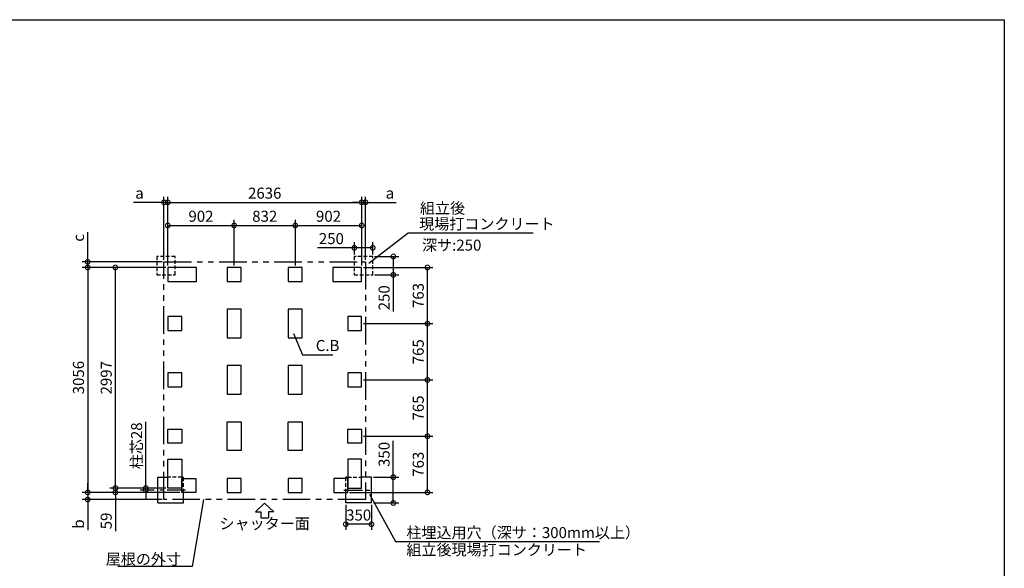
# Model space of a CAD drawing. Extents: x 275 to 20384, y -273 to 13882.
# Drawn here: x 6999 to 20384, y 6427 to 13882 of the extents above; entities that cross this region are included whole.
import ezdxf
from ezdxf.enums import TextEntityAlignment as Align

# ---------------------------------------------------------------- set-up
doc = ezdxf.new("R2010")
doc.units = 0
doc.header["$LTSCALE"] = 20
doc.header["$PDMODE"] = 3
doc.header["$PDSIZE"] = 2
for name, pattern in [('CENTER', [2, 1.25, -0.25, 0.25, -0.25]), ('HIDDEN', [0.375, 0.25, -0.125]), ('PHANTOM', [2.5, 1.25, -0.25, 0.25, -0.25, 0.25, -0.25])]:
    doc.linetypes.add(name, pattern=pattern)
doc.layers.get('0').update_dxf_attribs({"linetype": 'CONTINUOUS'})
doc.layers.get('DEFPOINTS').update_dxf_attribs({"linetype": 'CONTINUOUS'})
for name, color, linetype in [('センター', 3, 'CENTER'), ('ブロック', 5, 'CONTINUOUS'), ('仕様書枠', 230, 'CONTINUOUS'), ('太線', 3, 'CONTINUOUS'), ('寸法', 4, 'CONTINUOUS'), ('想像線', 6, 'PHANTOM'), ('文字', 7, 'CONTINUOUS'), ('点線', 2, 'HIDDEN'), ('部品1', 7, 'CONTINUOUS')]:
    doc.layers.add(name, color=color, linetype=linetype)
doc.styles.add('STYLE1', font='isocp.shx', dxfattribs={"bigfont": 'bigfont.shx'})
doc.styles.add('游ゴシック', font='txt')
doc.dimstyles.new('INABA_S40G', dxfattribs={"dimscale": 40, "dimtxt": 3, "dimasz": 2.5, "dimexe": 1.5, "dimexo": 0.5, "dimgap": 1, "dimtad": 3, "dimdec": 1, "dimdsep": 46, "dimtxsty": 'STYLE1', "dimblk1": 'DOTSMALL', "dimblk2": 'DOTSMALL', "dimsah": 1, "dimcen": 0, "dimclrt": 7, "dimadec": 0, "dimazin": 0, "dimtfac": 1, "dimtdec": 4, "dimtix": 1, "dimtmove": 0, "dimatfit": 3, "dimldrblk": 'DOTSMALL', "dimfxl": 1, "dimtolj": 1, "dimtzin": 0, "dimarcsym": 0})
doc.dimstyles.new('INABA_S50G', dxfattribs={"dimscale": 0, "dimtxt": 150, "dimasz": 125, "dimexe": 75, "dimexo": 25, "dimgap": 25, "dimtad": 3, "dimdec": 1, "dimdsep": 46, "dimtxsty": 'STYLE1', "dimblk1": 'DOTSMALL', "dimblk2": 'DOTSMALL', "dimsah": 1, "dimcen": 0, "dimclrt": 7, "dimadec": 0, "dimazin": 0, "dimtfac": 1, "dimtdec": 4, "dimtix": 1, "dimtmove": 0, "dimatfit": 3, "dimldrblk": 'DOTSMALL', "dimfxl": 1, "dimtolj": 1, "dimtzin": 0, "dimarcsym": 0})
doc.dimstyles.new('イナバ組説100', dxfattribs={"dimscale": 30, "dimtxt": 7.5, "dimasz": 5, "dimexe": 2, "dimexo": 2, "dimgap": 1, "dimtad": 3, "dimdec": 1, "dimdsep": 46, "dimtxsty": '游ゴシック', "dimblk1": 'DOTSMALL', "dimblk2": 'DOTSMALL', "dimsah": 1, "dimcen": 0, "dimclrt": 7, "dimadec": 0, "dimazin": 0, "dimtfac": 1, "dimtdec": 1, "dimtix": 1, "dimtmove": 0, "dimatfit": 3, "dimldrblk": 'DOTSMALL', "dimfxl": 1, "dimtolj": 1, "dimtzin": 0, "dimarcsym": 0})

# ---------------------------------------------------------------- blocks, each defined once
blk = doc.blocks.new('_DOTSMALL')
at = {"color": 0, "linetype": 'ByBlock', "ltscale": 50, "const_width": 0.5}
blk.add_lwpolyline([(-0.0625, 0, 1), (0.0625, 0, 1)], format="xyb", close=True, dxfattribs=at)
blk = doc.blocks.new('*D3')
at = {"layer": 'DEFPOINTS', "color": 0, "ltscale": 50}
for p in [(9011, 10515), (7923, 7459), (9011, 7459)]:
    blk.add_point(p, dxfattribs=at)
at = {"layer": '寸法', "color": 0, "lineweight": -2, "ltscale": 50}
for p, q in [((8986, 10515), (7848, 10515)), ((7923, 10515), (7923, 7459)), ((8986, 7459), (7848, 7459))]:
    blk.add_line(p, q, dxfattribs=at)
at = {"layer": '寸法', "color": 0, "lineweight": -2, "ltscale": 50, "xscale": 125, "yscale": 125, "zscale": 125}
for p, rotation in [((7923, 10515), 90), ((7923, 7459), 270)]:
    blk.add_blockref('_DOTSMALL', p, dxfattribs=dict(at, rotation=rotation))
at = {"layer": '寸法', "color": 7, "ltscale": 50, "insert": (7798, 9019), "char_height": 150, "attachment_point": 5, "rotation": 90, "style": 'STYLE1'}
blk.add_mtext('\\A1;3056', dxfattribs=at)
blk = doc.blocks.new('*D4')
at = {"layer": 'DEFPOINTS', "color": 0, "ltscale": 50}
for p in [(7923, 10592), (8959, 10592), (9012, 10515)]:
    blk.add_point(p, dxfattribs=at)
at = {"layer": '寸法', "color": 0, "lineweight": -2, "ltscale": 50}
for p, q in [((7923, 10592), (7923, 10993)), ((8934, 10592), (7848, 10592)), ((7923, 10515), (7923, 10592)), ((8987, 10515), (7848, 10515)), ((7923, 10515), (7923, 10390))]:
    blk.add_line(p, q, dxfattribs=at)
at = {"layer": '寸法', "color": 0, "lineweight": -2, "ltscale": 50, "xscale": 125, "yscale": 125, "zscale": 125}
for p, rotation in [((7923, 10592), 270), ((7923, 10515), 90)]:
    blk.add_blockref('_DOTSMALL', p, dxfattribs=dict(at, rotation=rotation))
at = {"layer": '寸法', "color": 7, "ltscale": 50, "insert": (7798, 10917), "char_height": 150, "attachment_point": 5, "rotation": 90, "style": 'STYLE1'}
blk.add_mtext('\\A1;c', dxfattribs=at)
blk = doc.blocks.new('*D5')
at = {"layer": 'DEFPOINTS', "color": 0, "ltscale": 50}
for p in [(7923, 7362), (8959, 7362), (9011, 7459)]:
    blk.add_point(p, dxfattribs=at)
at = {"layer": '寸法', "color": 0, "lineweight": -2, "ltscale": 50}
for p, q in [((7923, 7459), (7923, 7584)), ((8986, 7459), (7848, 7459)), ((8934, 7362), (7848, 7362)), ((7923, 7459), (7923, 7362)), ((7923, 7362), (7923, 6947))]:
    blk.add_line(p, q, dxfattribs=at)
at = {"layer": '寸法', "color": 0, "lineweight": -2, "ltscale": 50, "xscale": 125, "yscale": 125, "zscale": 125}
for p, rotation in [((7923, 7459), 270), ((7923, 7362), 90)]:
    blk.add_blockref('_DOTSMALL', p, dxfattribs=dict(at, rotation=rotation))
at = {"layer": '寸法', "color": 7, "ltscale": 50, "insert": (7798, 7030), "char_height": 150, "attachment_point": 5, "rotation": 90, "style": 'STYLE1'}
blk.add_mtext('\\A1;b', dxfattribs=at)
blk = doc.blocks.new('*D6')
at = {"layer": 'DEFPOINTS', "color": 0, "ltscale": 50}
for p in [(11648, 11400), (9012, 10515), (11648, 10515)]:
    blk.add_point(p, dxfattribs=at)
at = {"layer": '寸法', "color": 0, "lineweight": -2, "ltscale": 50}
for p, q in [((9012, 10540), (9012, 11475)), ((9012, 11400), (11648, 11400)), ((11648, 10540), (11648, 11475))]:
    blk.add_line(p, q, dxfattribs=at)
at = {"layer": '寸法', "color": 0, "lineweight": -2, "ltscale": 50, "xscale": 125, "yscale": 125, "zscale": 125, "rotation": 180}
blk.add_blockref('_DOTSMALL', (9012, 11400), dxfattribs=at)
at = {"layer": '寸法', "color": 0, "lineweight": -2, "ltscale": 50, "xscale": 125, "yscale": 125, "zscale": 125}
blk.add_blockref('_DOTSMALL', (11648, 11400), dxfattribs=at)
at = {"layer": '寸法', "color": 7, "ltscale": 50, "insert": (10330, 11525), "char_height": 150, "attachment_point": 5, "style": 'STYLE1'}
blk.add_mtext('\\A1;2636', dxfattribs=at)
blk = doc.blocks.new('*D7')
at = {"layer": 'DEFPOINTS', "color": 0, "ltscale": 50}
for p in [(8960, 11400), (8960, 10592), (9012, 10515)]:
    blk.add_point(p, dxfattribs=at)
at = {"layer": '寸法', "color": 0, "lineweight": -2, "ltscale": 50}
for p, q in [((8960, 11400), (8544, 11400)), ((8960, 10617), (8960, 11475)), ((9012, 11400), (8960, 11400)), ((9012, 10540), (9012, 11475)), ((9012, 11400), (9137, 11400))]:
    blk.add_line(p, q, dxfattribs=at)
at = {"layer": '寸法', "color": 0, "lineweight": -2, "ltscale": 50, "xscale": 125, "yscale": 125, "zscale": 125}
blk.add_blockref('_DOTSMALL', (8960, 11400), dxfattribs=at)
at = {"layer": '寸法', "color": 0, "lineweight": -2, "ltscale": 50, "xscale": 125, "yscale": 125, "zscale": 125, "rotation": 180}
blk.add_blockref('_DOTSMALL', (9012, 11400), dxfattribs=at)
at = {"layer": '寸法', "color": 7, "ltscale": 50, "insert": (8627, 11525), "char_height": 150, "attachment_point": 5, "style": 'STYLE1'}
blk.add_mtext('\\A1;a', dxfattribs=at)
blk = doc.blocks.new('*D8')
at = {"layer": 'DEFPOINTS', "color": 0, "ltscale": 50}
for p in [(11700, 11400), (11700, 10592), (11648, 10515)]:
    blk.add_point(p, dxfattribs=at)
at = {"layer": '寸法', "color": 0, "lineweight": -2, "ltscale": 50}
for p, q in [((11648, 11400), (11523, 11400)), ((11648, 10540), (11648, 11475)), ((11648, 11400), (11700, 11400)), ((11700, 10617), (11700, 11475)), ((11700, 11400), (12115, 11400))]:
    blk.add_line(p, q, dxfattribs=at)
at = {"layer": '寸法', "color": 0, "lineweight": -2, "ltscale": 50, "xscale": 125, "yscale": 125, "zscale": 125}
blk.add_blockref('_DOTSMALL', (11648, 11400), dxfattribs=at)
at = {"layer": '寸法', "color": 0, "lineweight": -2, "ltscale": 50, "xscale": 125, "yscale": 125, "zscale": 125, "rotation": 180}
blk.add_blockref('_DOTSMALL', (11700, 11400), dxfattribs=at)
at = {"layer": '寸法', "color": 7, "ltscale": 50, "insert": (12032, 11525), "char_height": 150, "attachment_point": 5, "style": 'STYLE1'}
blk.add_mtext('\\A1;a', dxfattribs=at)
blk = doc.blocks.new('*D9')
at = {"layer": 'DEFPOINTS', "color": 0, "ltscale": 50}
for p in [(10746, 11086), (9914, 10515), (10746, 10515)]:
    blk.add_point(p, dxfattribs=at)
at = {"layer": '寸法', "color": 0, "lineweight": -2, "ltscale": 50}
for p, q in [((9914, 10540), (9914, 11161)), ((10746, 10540), (10746, 11161)), ((9914, 11086), (10746, 11086))]:
    blk.add_line(p, q, dxfattribs=at)
at = {"layer": '寸法', "color": 0, "lineweight": -2, "ltscale": 50, "xscale": 125, "yscale": 125, "zscale": 125, "rotation": 180}
blk.add_blockref('_DOTSMALL', (9914, 11086), dxfattribs=at)
at = {"layer": '寸法', "color": 0, "lineweight": -2, "ltscale": 50, "xscale": 125, "yscale": 125, "zscale": 125}
blk.add_blockref('_DOTSMALL', (10746, 11086), dxfattribs=at)
at = {"layer": '寸法', "color": 7, "ltscale": 50, "insert": (10330, 11211), "char_height": 150, "attachment_point": 5, "style": 'STYLE1'}
blk.add_mtext('\\A1;832', dxfattribs=at)
blk = doc.blocks.new('*D10')
at = {"layer": 'DEFPOINTS', "color": 0, "ltscale": 50}
for p in [(9914, 11086), (9012, 10515), (9914, 10515)]:
    blk.add_point(p, dxfattribs=at)
at = {"layer": '寸法', "color": 0, "lineweight": -2, "ltscale": 50}
for p, q in [((9012, 10540), (9012, 11161)), ((9914, 10540), (9914, 11161)), ((9012, 11086), (9914, 11086))]:
    blk.add_line(p, q, dxfattribs=at)
at = {"layer": '寸法', "color": 0, "lineweight": -2, "ltscale": 50, "xscale": 125, "yscale": 125, "zscale": 125, "rotation": 180}
blk.add_blockref('_DOTSMALL', (9012, 11086), dxfattribs=at)
at = {"layer": '寸法', "color": 0, "lineweight": -2, "ltscale": 50, "xscale": 125, "yscale": 125, "zscale": 125}
blk.add_blockref('_DOTSMALL', (9914, 11086), dxfattribs=at)
at = {"layer": '寸法', "color": 7, "ltscale": 50, "insert": (9463, 11211), "char_height": 150, "attachment_point": 5, "style": 'STYLE1'}
blk.add_mtext('\\A1;902', dxfattribs=at)
blk = doc.blocks.new('*D11')
at = {"layer": 'DEFPOINTS', "color": 0, "ltscale": 50}
for p in [(11648, 11086), (10746, 10515), (11648, 10515)]:
    blk.add_point(p, dxfattribs=at)
at = {"layer": '寸法', "color": 0, "lineweight": -2, "ltscale": 50}
for p, q in [((10746, 10540), (10746, 11161)), ((11648, 10540), (11648, 11161)), ((10746, 11086), (11648, 11086))]:
    blk.add_line(p, q, dxfattribs=at)
at = {"layer": '寸法', "color": 0, "lineweight": -2, "ltscale": 50, "xscale": 125, "yscale": 125, "zscale": 125, "rotation": 180}
blk.add_blockref('_DOTSMALL', (10746, 11086), dxfattribs=at)
at = {"layer": '寸法', "color": 0, "lineweight": -2, "ltscale": 50, "xscale": 125, "yscale": 125, "zscale": 125}
blk.add_blockref('_DOTSMALL', (11648, 11086), dxfattribs=at)
at = {"layer": '寸法', "color": 7, "ltscale": 50, "insert": (11197, 11211), "char_height": 150, "attachment_point": 5, "style": 'STYLE1'}
blk.add_mtext('\\A1;902', dxfattribs=at)
blk = doc.blocks.new('*D12')
at = {"layer": 'DEFPOINTS', "color": 0, "ltscale": 50}
for p in [(11647, 8222), (12542, 8222), (11458, 7459)]:
    blk.add_point(p, dxfattribs=at)
at = {"layer": '寸法', "color": 0, "lineweight": -2, "ltscale": 50}
for p, q in [((11672, 8222), (12617, 8222)), ((12542, 7459), (12542, 8222)), ((11483, 7459), (12617, 7459))]:
    blk.add_line(p, q, dxfattribs=at)
at = {"layer": '寸法', "color": 0, "lineweight": -2, "ltscale": 50, "xscale": 125, "yscale": 125, "zscale": 125}
for p, rotation in [((12542, 8222), 90), ((12542, 7459), 270)]:
    blk.add_blockref('_DOTSMALL', p, dxfattribs=dict(at, rotation=rotation))
at = {"layer": '寸法', "color": 7, "ltscale": 50, "insert": (12417, 7841), "char_height": 150, "attachment_point": 5, "rotation": 90, "style": 'STYLE1'}
blk.add_mtext('\\A1;763', dxfattribs=at)
blk = doc.blocks.new('*D13')
at = {"layer": 'DEFPOINTS', "color": 0, "ltscale": 50}
for p in [(11647, 8987), (12542, 8987), (11647, 8222)]:
    blk.add_point(p, dxfattribs=at)
at = {"layer": '寸法', "color": 0, "lineweight": -2, "ltscale": 50}
for p, q in [((11672, 8987), (12617, 8987)), ((12542, 8222), (12542, 8987)), ((11672, 8222), (12617, 8222))]:
    blk.add_line(p, q, dxfattribs=at)
at = {"layer": '寸法', "color": 0, "lineweight": -2, "ltscale": 50, "xscale": 125, "yscale": 125, "zscale": 125}
for p, rotation in [((12542, 8987), 90), ((12542, 8222), 270)]:
    blk.add_blockref('_DOTSMALL', p, dxfattribs=dict(at, rotation=rotation))
at = {"layer": '寸法', "color": 7, "ltscale": 50, "insert": (12417, 8606), "char_height": 150, "attachment_point": 5, "rotation": 90, "style": 'STYLE1'}
blk.add_mtext('\\A1;765', dxfattribs=at)
blk = doc.blocks.new('*D14')
at = {"layer": 'DEFPOINTS', "color": 0, "ltscale": 50}
for p in [(11647, 9752), (12542, 9752), (11647, 8987)]:
    blk.add_point(p, dxfattribs=at)
at = {"layer": '寸法', "color": 0, "lineweight": -2, "ltscale": 50}
for p, q in [((11672, 9752), (12617, 9752)), ((12542, 8987), (12542, 9752)), ((11672, 8987), (12617, 8987))]:
    blk.add_line(p, q, dxfattribs=at)
at = {"layer": '寸法', "color": 0, "lineweight": -2, "ltscale": 50, "xscale": 125, "yscale": 125, "zscale": 125}
for p, rotation in [((12542, 9752), 90), ((12542, 8987), 270)]:
    blk.add_blockref('_DOTSMALL', p, dxfattribs=dict(at, rotation=rotation))
at = {"layer": '寸法', "color": 7, "ltscale": 50, "insert": (12417, 9370), "char_height": 150, "attachment_point": 5, "rotation": 90, "style": 'STYLE1'}
blk.add_mtext('\\A1;765', dxfattribs=at)
blk = doc.blocks.new('*D15')
at = {"layer": 'DEFPOINTS', "color": 0, "ltscale": 50}
for p in [(11647, 10515), (12542, 10515), (11647, 9752)]:
    blk.add_point(p, dxfattribs=at)
at = {"layer": '寸法', "color": 0, "lineweight": -2, "ltscale": 50}
for p, q in [((11672, 10515), (12617, 10515)), ((12542, 9752), (12542, 10515)), ((11672, 9752), (12617, 9752))]:
    blk.add_line(p, q, dxfattribs=at)
at = {"layer": '寸法', "color": 0, "lineweight": -2, "ltscale": 50, "xscale": 125, "yscale": 125, "zscale": 125}
for p, rotation in [((12542, 10515), 90), ((12542, 9752), 270)]:
    blk.add_blockref('_DOTSMALL', p, dxfattribs=dict(at, rotation=rotation))
at = {"layer": '寸法', "color": 7, "ltscale": 50, "insert": (12417, 10134), "char_height": 150, "attachment_point": 5, "rotation": 90, "style": 'STYLE1'}
blk.add_mtext('\\A1;763', dxfattribs=at)
blk = doc.blocks.new('*D16')
at = {"layer": 'DEFPOINTS', "color": 0, "ltscale": 50}
for p in [(8300, 10515), (9012, 10515), (9011, 7518)]:
    blk.add_point(p, dxfattribs=at)
at = {"layer": '寸法', "color": 0, "lineweight": -2, "ltscale": 50}
for p, q in [((8987, 10515), (8225, 10515)), ((8300, 7518), (8300, 10515)), ((8986, 7518), (8225, 7518))]:
    blk.add_line(p, q, dxfattribs=at)
at = {"layer": '寸法', "color": 0, "lineweight": -2, "ltscale": 50, "xscale": 125, "yscale": 125, "zscale": 125}
for p, rotation in [((8300, 10515), 90), ((8300, 7518), 270)]:
    blk.add_blockref('_DOTSMALL', p, dxfattribs=dict(at, rotation=rotation))
at = {"layer": '寸法', "color": 7, "ltscale": 50, "insert": (8175, 9017), "char_height": 150, "attachment_point": 5, "rotation": 90, "style": 'STYLE1'}
blk.add_mtext('\\A1;2997', dxfattribs=at)
blk = doc.blocks.new('*D17')
at = {"layer": 'DEFPOINTS', "color": 0, "ltscale": 50}
for p in [(9011, 7518), (8713, 7490), (8852, 7490)]:
    blk.add_point(p, dxfattribs=at)
at = {"layer": '寸法', "color": 0, "lineweight": -2, "ltscale": 50}
for p, q in [((8713, 7518), (8713, 8416)), ((8986, 7518), (8638, 7518)), ((8713, 7490), (8713, 7518)), ((8827, 7490), (8638, 7490)), ((8713, 7490), (8713, 7365))]:
    blk.add_line(p, q, dxfattribs=at)
at = {"layer": '寸法', "color": 0, "lineweight": -2, "ltscale": 50, "xscale": 125, "yscale": 125, "zscale": 125}
for p, rotation in [((8713, 7518), 270), ((8713, 7490), 90)]:
    blk.add_blockref('_DOTSMALL', p, dxfattribs=dict(at, rotation=rotation))
at = {"layer": '寸法', "color": 7, "ltscale": 50, "insert": (8588, 8092), "char_height": 150, "attachment_point": 5, "rotation": 90, "style": 'STYLE1'}
blk.add_mtext('\\A1;柱芯28', dxfattribs=at)
blk = doc.blocks.new('*D18')
at = {"layer": 'DEFPOINTS', "color": 0, "ltscale": 50}
for p in [(9011, 7518), (8300, 7459), (9201, 7459)]:
    blk.add_point(p, dxfattribs=at)
at = {"layer": '寸法', "color": 0, "lineweight": -2, "ltscale": 50}
for p, q in [((8300, 7518), (8300, 7643)), ((8986, 7518), (8225, 7518)), ((8300, 7518), (8300, 7459)), ((9176, 7459), (8225, 7459)), ((8300, 7459), (8300, 6934))]:
    blk.add_line(p, q, dxfattribs=at)
at = {"layer": '寸法', "color": 0, "lineweight": -2, "ltscale": 50, "xscale": 125, "yscale": 125, "zscale": 125}
for p, rotation in [((8300, 7518), 270), ((8300, 7459), 90)]:
    blk.add_blockref('_DOTSMALL', p, dxfattribs=dict(at, rotation=rotation))
at = {"layer": '寸法', "color": 7, "ltscale": 50, "insert": (8175, 7071), "char_height": 150, "attachment_point": 5, "rotation": 90, "style": 'STYLE1'}
blk.add_mtext('\\A1;59', dxfattribs=at)
blk = doc.blocks.new('*D19')
at = {"layer": 'DEFPOINTS', "color": 0, "ltscale": 50}
for p in [(11782, 7665), (12078, 7665), (11782, 7315)]:
    blk.add_point(p, dxfattribs=at)
at = {"layer": '寸法', "color": 0, "lineweight": -2, "ltscale": 50}
for p, q in [((12078, 7665), (12078, 8160)), ((11807, 7665), (12153, 7665)), ((12078, 7315), (12078, 7665)), ((11807, 7315), (12153, 7315))]:
    blk.add_line(p, q, dxfattribs=at)
at = {"layer": '寸法', "color": 0, "lineweight": -2, "ltscale": 50, "xscale": 125, "yscale": 125, "zscale": 125}
for p, rotation in [((12078, 7665), 90), ((12078, 7315), 270)]:
    blk.add_blockref('_DOTSMALL', p, dxfattribs=dict(at, rotation=rotation))
at = {"layer": '寸法', "color": 7, "ltscale": 50, "insert": (11953, 7975), "char_height": 150, "attachment_point": 5, "rotation": 90, "style": 'STYLE1'}
blk.add_mtext('\\A1;350', dxfattribs=at)
blk = doc.blocks.new('*D20')
at = {"layer": 'DEFPOINTS', "color": 0, "ltscale": 50}
for p in [(11798, 10665), (12078, 10665), (11798, 10415)]:
    blk.add_point(p, dxfattribs=at)
at = {"layer": '寸法', "color": 0, "lineweight": -2, "ltscale": 50}
for p, q in [((11823, 10665), (12153, 10665)), ((12078, 10665), (12078, 10415)), ((11823, 10415), (12153, 10415)), ((12078, 10415), (12078, 9916))]:
    blk.add_line(p, q, dxfattribs=at)
at = {"layer": '寸法', "color": 0, "lineweight": -2, "ltscale": 50, "xscale": 125, "yscale": 125, "zscale": 125}
for p, rotation in [((12078, 10665), 90), ((12078, 10415), 270)]:
    blk.add_blockref('_DOTSMALL', p, dxfattribs=dict(at, rotation=rotation))
at = {"layer": '寸法', "color": 7, "ltscale": 50, "insert": (11953, 10103), "char_height": 150, "attachment_point": 5, "rotation": 90, "style": 'STYLE1'}
blk.add_mtext('\\A1;250', dxfattribs=at)
blk = doc.blocks.new('*D21')
at = {"layer": 'DEFPOINTS', "color": 0, "ltscale": 50}
for p in [(11548, 10782), (11548, 10665), (11798, 10665)]:
    blk.add_point(p, dxfattribs=at)
at = {"layer": '寸法', "color": 0, "lineweight": -2, "ltscale": 50}
for p, q in [((11548, 10690), (11548, 10857)), ((11798, 10690), (11798, 10857)), ((11548, 10782), (11049, 10782)), ((11798, 10782), (11548, 10782))]:
    blk.add_line(p, q, dxfattribs=at)
at = {"layer": '寸法', "color": 0, "lineweight": -2, "ltscale": 50, "xscale": 125, "yscale": 125, "zscale": 125, "rotation": 180}
blk.add_blockref('_DOTSMALL', (11548, 10782), dxfattribs=at)
at = {"layer": '寸法', "color": 0, "lineweight": -2, "ltscale": 50, "xscale": 125, "yscale": 125, "zscale": 125}
blk.add_blockref('_DOTSMALL', (11798, 10782), dxfattribs=at)
at = {"layer": '寸法', "color": 7, "ltscale": 50, "insert": (11236, 10907), "char_height": 150, "attachment_point": 5, "style": 'STYLE1'}
blk.add_mtext('\\A1;250', dxfattribs=at)
blk = doc.blocks.new('*D22')
at = {"layer": 'DEFPOINTS', "color": 0, "ltscale": 50}
for p in [(11432, 7315), (11782, 7315), (11432, 7026)]:
    blk.add_point(p, dxfattribs=at)
at = {"layer": '寸法', "color": 0, "lineweight": -2, "ltscale": 50}
for p, q in [((11432, 7290), (11432, 6951)), ((11782, 7290), (11782, 6951)), ((11782, 7026), (11432, 7026))]:
    blk.add_line(p, q, dxfattribs=at)
at = {"layer": '寸法', "color": 0, "lineweight": -2, "ltscale": 50, "xscale": 125, "yscale": 125, "zscale": 125, "rotation": 180}
blk.add_blockref('_DOTSMALL', (11432, 7026), dxfattribs=at)
at = {"layer": '寸法', "color": 0, "lineweight": -2, "ltscale": 50, "xscale": 125, "yscale": 125, "zscale": 125}
blk.add_blockref('_DOTSMALL', (11782, 7026), dxfattribs=at)
at = {"layer": '寸法', "color": 7, "ltscale": 50, "insert": (11607, 7151), "char_height": 150, "attachment_point": 5, "style": 'STYLE1'}
blk.add_mtext('\\A1;350', dxfattribs=at)

msp = doc.modelspace()

# ---------------------------------------------------------------- linework, layer by layer
at = {"layer": 'センター', "linetype": 'CENTER', "ltscale": 10}
for p, q in [((9251.9, 7489.75), (8851.9, 7489.75)), ((11407.1, 7489.75), (11807.1, 7489.75))]:
    msp.add_line(p, q, dxfattribs=at)
at = {"layer": 'ブロック', "color": 0, "ltscale": 10}
for p, q in [((8876.9, 7314.75), (8876.9, 7664.75)), ((8876.9, 7664.75), (9011.4, 7664.75)), ((9201.4, 7664.75), (9226.9, 7664.75)), ((9226.9, 7649.25), (9226.9, 7664.75)), ((11432.1, 7649.25), (11432.1, 7664.75)), ((11457.6, 7664.75), (11432.1, 7664.75)), ((11782.1, 7664.75), (11647.6, 7664.75)), ((11782.1, 7314.75), (11782.1, 7664.75)), ((9226.9, 7314.75), (9226.9, 7459.25)), ((11432.1, 7314.75), (11432.1, 7459.25)), ((8876.9, 7314.75), (9226.9, 7314.75)), ((11782.1, 7314.75), (11432.1, 7314.75))]:
    msp.add_line(p, q, dxfattribs=at)
at = {"layer": 'ブロック', "color": 0, "ltscale": 100}
for points in [[(9011.5, 10325.26), (9401.5, 10325.26), (9401.5, 10515.26), (9011.5, 10515.26)], [(9818.5, 10325.26), (10008.5, 10325.26), (10008.5, 10515.26), (9818.5, 10515.26)], [(10650.5, 10325.26), (10840.5, 10325.26), (10840.5, 10515.26), (10650.5, 10515.26)], [(11257.5, 10325.26), (11647.5, 10325.26), (11647.5, 10515.26), (11257.5, 10515.26)], [(9818.5, 9947.26), (9818.5, 9557.26), (10008.5, 9557.26), (10008.5, 9947.26)], [(10650.5, 9947.26), (10650.5, 9557.26), (10840.5, 9557.26), (10840.5, 9947.26)], [(9011.5, 9657.26), (9201.5, 9657.26), (9201.5, 9847.26), (9011.5, 9847.26)], [(11457.5, 9657.26), (11647.5, 9657.26), (11647.5, 9847.26), (11457.5, 9847.26)], [(9818.5, 9182.26), (9818.5, 8792.26), (10008.5, 8792.26), (10008.5, 9182.26)], [(10650.5, 9182.26), (10650.5, 8792.26), (10840.5, 8792.26), (10840.5, 9182.26)], [(9011.5, 8892.26), (9201.5, 8892.26), (9201.5, 9082.26), (9011.5, 9082.26)], [(11457.5, 8892.26), (11647.5, 8892.26), (11647.5, 9082.26), (11457.5, 9082.26)], [(9011.5, 8317.26), (9201.5, 8317.26), (9201.5, 8127.26), (9011.5, 8127.26)], [(9818.5, 8027.26), (9818.5, 8417.26), (10008.5, 8417.26), (10008.5, 8027.26)], [(10650.5, 8027.26), (10650.5, 8417.26), (10840.5, 8417.26), (10840.5, 8027.26)], [(11457.5, 8317.26), (11647.5, 8317.26), (11647.5, 8127.26), (11457.5, 8127.26)], [(9201.4, 7908.26), (9201.4, 7518.26), (9011.4, 7518.26), (9011.4, 7908.26)], [(11457.6, 7908.26), (11457.6, 7518.26), (11647.6, 7518.26), (11647.6, 7908.26)], [(9391.4, 7459.25), (9201.4, 7459.25), (9201.4, 7649.25), (9391.4, 7649.25)], [(9818.5, 7459.26), (10008.5, 7459.26), (10008.5, 7649.26), (9818.5, 7649.26)], [(10650.5, 7459.26), (10840.5, 7459.26), (10840.5, 7649.26), (10650.5, 7649.26)], [(11267.6, 7459.26), (11457.6, 7459.26), (11457.6, 7649.26), (11267.6, 7649.26)]]:
    msp.add_lwpolyline(points, close=True, dxfattribs=at)
at = {"layer": '仕様書枠', "ltscale": 50}
for p, q in [((275, 13882), (20384, 13882)), ((20384, 13882), (20384, 0))]:
    msp.add_line(p, q, dxfattribs=at)
at = {"layer": '太線', "ltscale": 100}
for p, q in [((10328.54, 7312.26), (10204.22, 7193.17)), ((10328.54, 7312.26), (10452.85, 7193.17)), ((10204.22, 7193.17), (10275.57, 7193.17)), ((10275.57, 7193.17), (10275.57, 7113.04)), ((10275.57, 7113.04), (10381.5, 7113.04)), ((10452.85, 7193.17), (10381.5, 7193.17)), ((10381.5, 7193.17), (10381.5, 7113.04))]:
    msp.add_line(p, q, dxfattribs=at)
at = {"layer": '想像線', "ltscale": 15}
msp.add_lwpolyline([(8959.5, 10592.26), (11699.55, 10592.26), (11699.55, 7362.26), (8959.5, 7362.26)], close=True, dxfattribs=at)
at = {"layer": '点線', "ltscale": 10}
for p, q in [((9201.4, 7664.75), (9011.4, 7664.75)), ((9226.9, 7459.25), (9226.9, 7649.25)), ((11432.1, 7459.25), (11432.1, 7649.25)), ((11457.6, 7664.75), (11647.6, 7664.75))]:
    msp.add_line(p, q, dxfattribs=at)
for points in [[(8861.5, 10415.26), (9111.5, 10415.26), (9111.5, 10665.26), (8861.5, 10665.26)], [(11547.5, 10415.26), (11797.5, 10415.26), (11797.5, 10665.26), (11547.5, 10665.26)]]:
    msp.add_lwpolyline(points, close=True, dxfattribs=at)

# ---------------------------------------------------------------- texts
at = {"layer": '寸法', "color": 7, "ltscale": 50, "char_height": 150, "attachment_point": 4, "style": 'STYLE1'}
for s, insert in [('柱埋込用穴（深サ：300mm以上）', (12255.75, 6892.96)), ('\\A1;組立後現場打コンクリート', (12255.75, 6678.84))]:
    msp.add_mtext(s, dxfattribs=dict(at, insert=insert))
at = {"layer": '文字', "ltscale": 50, "style": 'STYLE1'}
msp.add_text('深サ:250', height=150, dxfattribs=at).set_placement((12468.15, 10743.51))
at = {"layer": '部品1', "ltscale": 50, "style": 'STYLE1'}
msp.add_text('組立後', height=150, dxfattribs=at).set_placement((12439.51, 11245.9))
msp.add_text('シャッター面', height=150, dxfattribs=at).set_placement((10328.54, 6912.98), align=Align.BOTTOM_CENTER)
at = {"layer": '部品1', "color": 7, "ltscale": 50, "char_height": 150, "style": 'STYLE1'}
for s, insert, attachment_point in [('現場打コンクリート', (12429.36, 11087.81), 4), ('\\A1;屋根の外寸', (9191.69, 6552.37), 6)]:
    msp.add_mtext(s, dxfattribs=dict(at, insert=insert, attachment_point=attachment_point))
at = {"layer": '部品1', "ltscale": 50, "insert": (11023.86, 9435.19), "char_height": 150, "attachment_point": 4, "style": 'STYLE1'}
msp.add_mtext('C.B', dxfattribs=at)

# ---------------------------------------------------------------- dimensions: what is measured, and where the dimension line sits
at = {"layer": '寸法', "ltscale": 50}
for base, p1, p2, picture, middle in [((8959.5, 11400.11), (9011.5, 10515.26), (8959.5, 10592.26), '*D7', (8626.78, 11400.11)), ((11699.55, 11400.11), (11647.5, 10515.26), (11699.55, 10592.26), '*D8', (12032.27, 11400.11))]:
    dim = msp.add_linear_dim(base=base, p1=p1, p2=p2, text='a', dimstyle='INABA_S40G', override={"dimscale": 50, "dimtdec": 1, "dimtix": 0}, dxfattribs=at)
    dim.commit()
    dim.dimension.update_dxf_attribs({"geometry": picture, "text_midpoint": middle, "dimtype": 160})
for base, p1, p2, picture, middle in [((11647.5, 11400.11), (9011.5, 10515.26), (11647.5, 10515.26), '*D6', (10329.5, 11400.11)), ((9913.5, 11085.78), (9011.5, 10515.26), (9913.5, 10515.26), '*D10', (9462.5, 11085.78)), ((10745.5, 11085.78), (9913.5, 10515.26), (10745.5, 10515.26), '*D9', (10329.5, 11085.78)), ((11647.5, 11085.78), (10745.5, 10515.26), (11647.5, 10515.26), '*D11', (11196.5, 11085.78)), ((11547.5, 10782.11), (11797.5, 10665.26), (11547.5, 10665.26), '*D21', (11235.54, 10782.11)), ((11432.1, 7026.2), (11782.1, 7314.75), (11432.1, 7314.75), '*D22', (11607.1, 7026.2))]:
    dim = msp.add_linear_dim(base=base, p1=p1, p2=p2, dimstyle='INABA_S40G', override={"dimscale": 50, "dimtdec": 1, "dimtix": 0}, dxfattribs=at)
    dim.commit()
    dim.dimension.update_dxf_attribs({"geometry": picture, "text_midpoint": middle, "dimtype": 160})
for base, p1, p2, text, picture, middle in [((7923.06, 10592.26), (9011.5, 10515.26), (8959.5, 10592.26), 'c', '*D4', (7923.06, 10917.47)), ((8713.15, 7489.75), (9011.4, 7518.26), (8851.9, 7489.75), '柱芯28', '*D17', (8713.15, 8092.01)), ((7923.06, 7362.26), (9011.5, 7459.26), (8959.5, 7362.26), 'b', '*D5', (7923.06, 7029.54))]:
    dim = msp.add_linear_dim(base=base, p1=p1, p2=p2, angle=90, text=text, dimstyle='INABA_S40G', override={"dimscale": 50, "dimtdec": 1, "dimtix": 0}, dxfattribs=at)
    dim.commit()
    dim.dimension.update_dxf_attribs({"geometry": picture, "text_midpoint": middle, "dimtype": 160})
for base, p1, p2, picture, middle in [((12078.31, 10665.26), (11797.5, 10415.26), (11797.5, 10665.26), '*D20', (12078.31, 10103.29)), ((7923.06, 7459.26), (9011.5, 10515.26), (9011.5, 7459.26), '*D3', (7923.06, 9019.17)), ((8299.86, 10515.25), (9011.4, 7518.26), (9011.5, 10515.25), '*D16', (8299.86, 9016.75)), ((12542.34, 10515.26), (11647.5, 9752.26), (11647.5, 10515.26), '*D15', (12542.34, 10133.76)), ((12542.34, 9752.26), (11647.5, 8987.26), (11647.5, 9752.26), '*D14', (12542.34, 9369.76)), ((12542.34, 8987.26), (11647.5, 8222.26), (11647.5, 8987.26), '*D13', (12542.34, 8606.11)), ((12542.34, 8222.26), (11457.6, 7459.26), (11647.5, 8222.26), '*D12', (12542.34, 7840.76)), ((12078.31, 7664.75), (11782.1, 7314.75), (11782.1, 7664.75), '*D19', (12078.31, 7974.81)), ((8299.86, 7459.25), (9011.4, 7518.26), (9201.4, 7459.25), '*D18', (8299.86, 7071.38))]:
    dim = msp.add_linear_dim(base=base, p1=p1, p2=p2, angle=90, dimstyle='INABA_S40G', override={"dimscale": 50, "dimtdec": 1, "dimtix": 0}, dxfattribs=at)
    dim.commit()
    dim.dimension.update_dxf_attribs({"geometry": picture, "text_midpoint": middle, "dimtype": 160})

# ---------------------------------------------------------------- leaders
at = {"layer": '寸法', "ltscale": 50, "has_arrowhead": 0, "annotation_type": 0, "has_hookline": 1}
for points, override, hookline_direction, text_width in [([(11743.06, 10573.32), (12279.36, 10987.81), (12404.36, 10987.81)], {"dimscale": 1, "dimldrblk": 'NONE'}, 0, 1550), ([(9496.2, 7362.29), (9341.69, 6452.37), (9216.69, 6452.37)], {"dimscale": 1, "dimldrblk": 'NONE'}, 1, 860), ([(11755.21, 7433.48), (12105.75, 6792.96), (12230.75, 6792.96)], {"dimscale": 1}, 0, 2625)]:
    msp.add_leader(points, dimstyle='INABA_S50G', override=override, dxfattribs=dict(at, hookline_direction=hookline_direction, text_width=text_width))
at = {"layer": '寸法', "ltscale": 50, "has_arrowhead": 0, "annotation_type": 0, "has_hookline": 1, "hookline_direction": 0, "text_width": 231.99}
msp.add_leader([(10720.31, 9616.06), (10843.86, 9330.19), (10993.86, 9330.19)], dimstyle='イナバ組説100', dxfattribs=at)

doc.saveas('drawing.dxf')
